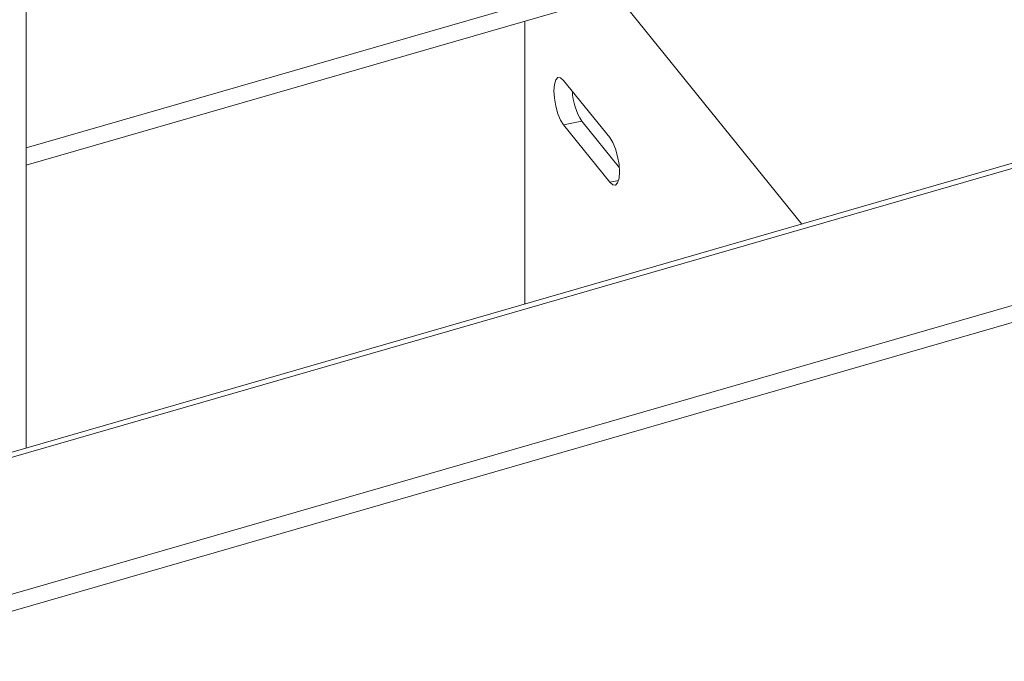
# Model space of a CAD drawing. Extents: x 19 to 29.8, y 0.6 to 8.7.
# Drawn here: x 24.7 to 24.9, y 5 to 5.1 of the extents above; entities that cross this region are included whole.
import ezdxf

# ---------------------------------------------------------------- set-up
doc = ezdxf.new("R2010")
doc.units = 0
doc.header["$MEASUREMENT"] = 0
doc.layers.get('0').update_dxf_attribs({"linetype": 'CONTINUOUS'})
doc.layers.add('D7', color=7, linetype='CONTINUOUS')

# ---------------------------------------------------------------- blocks, each defined once
blk = doc.blocks.new('A$C65B461B9')
at = {"color": 7, "linetype": 'Continuous', "lineweight": 15}
for p, q in [((2.938387237107836, 1.835125280008752), (3.069846931687191, 1.873074425035238)), ((2.938387237107836, 1.832831921321826), (3.069846931687191, 1.870781066348313)), ((2.938387270500666, 1.794807204318759), (2.938387270500666, 1.860077432957551)), ((3.017733339565329, 1.855737132974117), (3.042647529233147, 1.824903938733078)), ((3.005433862508564, 1.852186662274498), (3.005433862508564, 1.814161563465967)), ((3.121438339502692, 1.847648445893183), (2.891334324976388, 1.781224458451979)), ((2.892437173440545, 1.780847731125602), (3.122541269385142, 1.847271622077248)), ((3.016838493402073, 1.836508921244247), (3.010617829079994, 1.844207496158118)), ((3.010617829079994, 1.838215229545364), (3.013073091385063, 1.83871125513516)), ((3.010617829079994, 1.838215229545364), (3.016838493402073, 1.830516654631492)), ((3.013073091385063, 1.83871125513516), (3.018113310011341, 1.832473609775734)), ((2.913172729847044, 1.768425324747938), (3.133689153790851, 1.832081613187297)), ((3.016838493402073, 1.830516654631492), (3.018001535901465, 1.830751601962691)), ((2.913172729847044, 1.766131966061013), (3.133689153790851, 1.829788254500372))]:
    blk.add_line(p, q, dxfattribs=at)
at = {"color": 7, "linetype": 'Continuous', "lineweight": 15, "flags": 128}
for points in [[(3.010617829079994, 1.844207496158118), (3.01021730344107, 1.844556472256999), (3.009856078110221, 1.844577989396166), (3.009569337483281, 1.844269995148204), (3.009385284365994, 1.843662537183681), (3.009321852167037, 1.842815205506858), (3.009385284365994, 1.84181082772737), (3.009569337483281, 1.840747836909373), (3.009856078110221, 1.839730152258151), (3.01021730344107, 1.838857487281825), (3.010617829079994, 1.838215229545364)], [(3.016838493402073, 1.830516654631492), (3.017238974043604, 1.830167654293645), (3.017600244371838, 1.830146150144103), (3.017886984998778, 1.830454155641406), (3.018070993118688, 1.831061589366963), (3.018134470315015, 1.83190893403341), (3.018070993118688, 1.832913298823273), (3.017886984998778, 1.833976313880239), (3.017600244371838, 1.834993987282116), (3.017238974043604, 1.83586663926882), (3.016838493402073, 1.836508921244247)]]:
    blk.add_lwpolyline(points, dxfattribs=at)
at = {"color": 7, "linetype": 'Continuous', "lineweight": 15}
blk.add_arc((3.019863250948791, 1.843075305587382), 0.008071629528809658, 182.3341616503913, 212.7289440009193, dxfattribs=at)

msp = doc.modelspace()

# ---------------------------------------------------------------- block references
at = {"layer": 'D7', "color": 7, "linetype": 'Continuous'}
msp.add_blockref('A$C65B461B9', (21.78553413640099, 3.230814720735978), dxfattribs=at)

doc.saveas('drawing.dxf')
